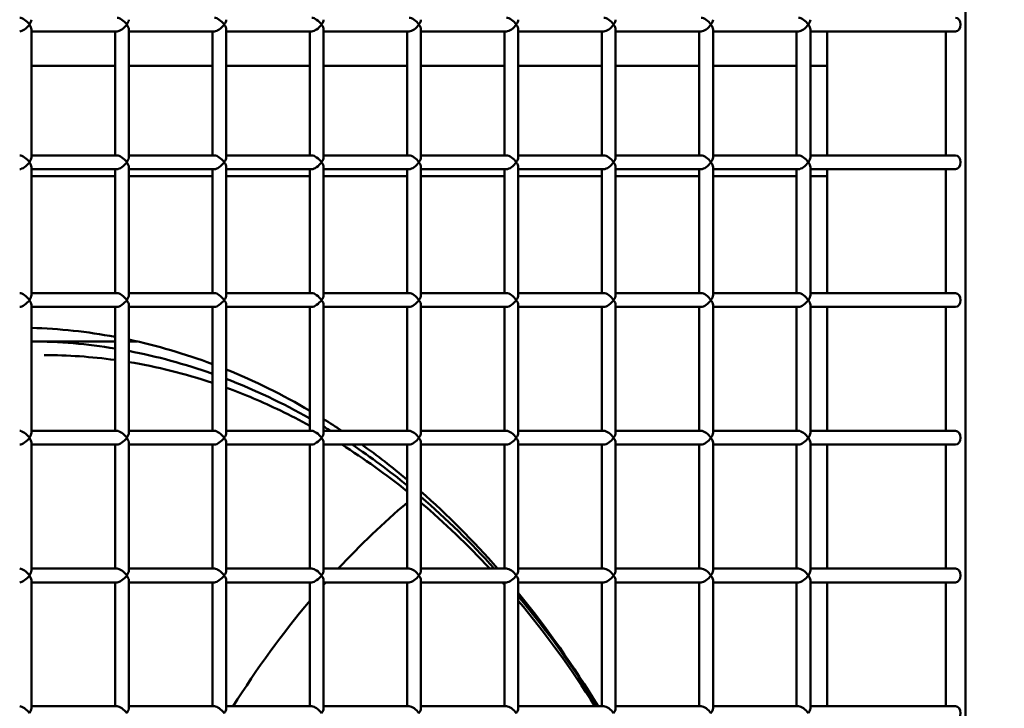
# Model space of a CAD drawing. Units: millimetres. Extents: x -3245 to 15832, y 0 to 29233.
# Drawn here: x 1831 to 2188, y 17806 to 18056 of the extents above; entities that cross this region are included whole.
import ezdxf

# ---------------------------------------------------------------- set-up
doc = ezdxf.new("R2010")
doc.units = ezdxf.units.MM
doc.layers.add('MD_Visible', color=7, linetype='Continuous', lineweight=50)
doc.styles.get("Standard").update_dxf_attribs({"font": 'GOTHIC.TTF'})
doc.dimstyles.new('ISO-25 (BySec)', dxfattribs={"dimtxt": 120, "dimasz": 60, "dimexe": 1.25, "dimexo": 0.625, "dimgap": 80, "dimtad": 1, "dimlfac": 0.1, "dimrnd": 5, "dimtxsty": 'Standard', "dimcen": 0, "dimse1": 1, "dimse2": 1, "dimclrd": 256, "dimclre": 256, "dimclrt": 256, "dimadec": 0, "dimazin": 0, "dimtfac": 1, "dimtmove": 1, "dimatfit": 3, "dimldrblk": 'DOTBLANK', "dimfxl": 1, "dimlwd": 5, "dimlwe": 5, "dimarcsym": 0})

# ---------------------------------------------------------------- blocks, each defined once
blk = doc.blocks.new('CustomObjectsInViewport4_0')
at = {"layer": 'MD_Visible', "extrusion": (0, 1, 0)}
for p, q in [((7888.15, 16793.14), (7888.15, 15583.14)), ((7549.03, 16536.38), (7549.03, 16489.91)), ((7580.12, 16535.64), (7549.03, 16535.64)), ((7579.39, 16535.64), (7579.39, 16490.64)), ((7584.39, 16536.38), (7584.39, 16489.91)), ((7615.48, 16535.64), (7584.39, 16535.64)), ((7614.75, 16535.64), (7614.75, 16490.64)), ((7619.75, 16536.38), (7619.75, 16489.91)), ((7650.83, 16535.64), (7619.75, 16535.64)), ((7650.1, 16535.64), (7650.1, 16490.64)), ((7655.1, 16536.38), (7655.1, 16489.91)), ((7686.19, 16535.64), (7655.1, 16535.64)), ((7685.46, 16535.64), (7685.46, 16490.64)), ((7690.46, 16536.38), (7690.46, 16489.91)), ((7721.54, 16535.64), (7690.46, 16535.64)), ((7720.81, 16535.64), (7720.81, 16490.64)), ((7725.81, 16536.38), (7725.81, 16489.91)), ((7756.9, 16535.64), (7725.81, 16535.64)), ((7756.17, 16535.64), (7756.17, 16490.64)), ((7761.17, 16536.38), (7761.17, 16489.91)), ((7792.25, 16535.64), (7761.17, 16535.64)), ((7791.52, 16535.64), (7791.52, 16490.64)), ((7796.52, 16536.38), (7796.52, 16489.91)), ((7827.61, 16535.64), (7796.52, 16535.64)), ((7826.88, 16535.64), (7826.88, 16490.64)), ((7831.88, 16536.38), (7831.88, 16489.91)), ((7884.62, 16535.64), (7831.88, 16535.64)), ((7838, 16490.64), (7838, 16535.64)), ((7881.08, 16490.64), (7881.08, 16535.64)), ((7579.39, 16523.14), (7549.03, 16523.14)), ((7614.75, 16523.14), (7584.39, 16523.14)), ((7650.1, 16523.14), (7619.75, 16523.14)), ((7685.46, 16523.14), (7655.1, 16523.14)), ((7720.81, 16523.14), (7690.46, 16523.14)), ((7756.17, 16523.14), (7725.81, 16523.14)), ((7791.52, 16523.14), (7761.17, 16523.14)), ((7826.88, 16523.14), (7796.52, 16523.14)), ((7838, 16523.14), (7831.88, 16523.14)), ((7580.12, 16490.64), (7549.03, 16490.64)), ((7615.48, 16490.64), (7584.39, 16490.64)), ((7650.83, 16490.64), (7619.75, 16490.64)), ((7686.19, 16490.64), (7655.1, 16490.64)), ((7721.54, 16490.64), (7690.46, 16490.64)), ((7756.9, 16490.64), (7725.81, 16490.64)), ((7792.25, 16490.64), (7761.17, 16490.64)), ((7827.61, 16490.64), (7796.52, 16490.64)), ((7884.62, 16490.64), (7831.88, 16490.64)), ((7549.03, 16486.38), (7549.03, 16439.91)), ((7580.12, 16485.64), (7549.03, 16485.64)), ((7579.39, 16485.64), (7579.39, 16440.64)), ((7584.39, 16486.38), (7584.39, 16439.91)), ((7615.48, 16485.64), (7584.39, 16485.64)), ((7614.75, 16485.64), (7614.75, 16440.64)), ((7619.75, 16486.38), (7619.75, 16439.91)), ((7650.83, 16485.64), (7619.75, 16485.64)), ((7650.1, 16485.64), (7650.1, 16440.64)), ((7655.1, 16486.38), (7655.1, 16439.91)), ((7686.19, 16485.64), (7655.1, 16485.64)), ((7685.46, 16485.64), (7685.46, 16440.64)), ((7690.46, 16486.38), (7690.46, 16439.91)), ((7721.54, 16485.64), (7690.46, 16485.64)), ((7720.81, 16485.64), (7720.81, 16440.64)), ((7725.81, 16486.38), (7725.81, 16439.91)), ((7756.9, 16485.64), (7725.81, 16485.64)), ((7756.17, 16485.64), (7756.17, 16440.64)), ((7761.17, 16486.38), (7761.17, 16439.91)), ((7792.25, 16485.64), (7761.17, 16485.64)), ((7791.52, 16485.64), (7791.52, 16440.64)), ((7796.52, 16486.38), (7796.52, 16439.91)), ((7827.61, 16485.64), (7796.52, 16485.64)), ((7826.88, 16485.64), (7826.88, 16440.64)), ((7831.88, 16486.38), (7831.88, 16439.91)), ((7884.62, 16485.64), (7831.88, 16485.64)), ((7838, 16440.64), (7838, 16485.64)), ((7881.08, 16440.64), (7881.08, 16485.64)), ((7579.39, 16483.14), (7549.03, 16483.14)), ((7614.75, 16483.14), (7584.39, 16483.14)), ((7650.1, 16483.14), (7619.75, 16483.14)), ((7685.46, 16483.14), (7655.1, 16483.14)), ((7720.81, 16483.14), (7690.46, 16483.14)), ((7756.17, 16483.14), (7725.81, 16483.14)), ((7791.52, 16483.14), (7761.17, 16483.14)), ((7826.88, 16483.14), (7796.52, 16483.14)), ((7838, 16483.14), (7831.88, 16483.14)), ((7580.12, 16440.64), (7549.03, 16440.64)), ((7615.48, 16440.64), (7584.39, 16440.64)), ((7650.83, 16440.64), (7619.75, 16440.64)), ((7686.19, 16440.64), (7655.1, 16440.64)), ((7721.54, 16440.64), (7690.46, 16440.64)), ((7756.9, 16440.64), (7725.81, 16440.64)), ((7792.25, 16440.64), (7761.17, 16440.64)), ((7827.61, 16440.64), (7796.52, 16440.64)), ((7884.62, 16440.64), (7831.88, 16440.64)), ((7549.03, 16436.38), (7549.03, 16389.91)), ((7580.12, 16435.64), (7549.03, 16435.64)), ((7579.39, 16435.64), (7579.39, 16390.64)), ((7584.39, 16436.38), (7584.39, 16389.91)), ((7615.48, 16435.64), (7584.39, 16435.64)), ((7614.75, 16435.64), (7614.75, 16390.64)), ((7619.75, 16436.38), (7619.75, 16389.91)), ((7650.83, 16435.64), (7619.75, 16435.64)), ((7650.1, 16435.64), (7650.1, 16390.64)), ((7655.1, 16436.38), (7655.1, 16389.91)), ((7686.19, 16435.64), (7655.1, 16435.64)), ((7685.46, 16435.64), (7685.46, 16390.64)), ((7690.46, 16436.38), (7690.46, 16389.91)), ((7721.54, 16435.64), (7690.46, 16435.64)), ((7720.81, 16435.64), (7720.81, 16390.64)), ((7725.81, 16436.38), (7725.81, 16389.91)), ((7756.9, 16435.64), (7725.81, 16435.64)), ((7756.17, 16435.64), (7756.17, 16390.64)), ((7761.17, 16436.38), (7761.17, 16389.91)), ((7792.25, 16435.64), (7761.17, 16435.64)), ((7791.52, 16435.64), (7791.52, 16390.64)), ((7796.52, 16436.38), (7796.52, 16389.91)), ((7827.61, 16435.64), (7796.52, 16435.64)), ((7826.88, 16435.64), (7826.88, 16390.64)), ((7831.88, 16436.38), (7831.88, 16389.91)), ((7884.62, 16435.64), (7831.88, 16435.64)), ((7838, 16390.64), (7838, 16435.64)), ((7881.08, 16390.64), (7881.08, 16435.64)), ((7579.39, 16423.14), (7549.03, 16423.14)), ((7587.3, 16423.14), (7584.39, 16423.14)), ((7580.12, 16390.64), (7549.03, 16390.64)), ((7615.48, 16390.64), (7584.39, 16390.64)), ((7650.83, 16390.64), (7619.75, 16390.64)), ((7686.19, 16390.64), (7655.1, 16390.64)), ((7721.54, 16390.64), (7690.46, 16390.64)), ((7756.9, 16390.64), (7725.81, 16390.64)), ((7792.25, 16390.64), (7761.17, 16390.64)), ((7827.61, 16390.64), (7796.52, 16390.64)), ((7884.62, 16390.64), (7831.88, 16390.64)), ((7549.03, 16386.38), (7549.03, 16339.91)), ((7580.12, 16385.64), (7549.03, 16385.64)), ((7579.39, 16385.64), (7579.39, 16340.64)), ((7584.39, 16386.38), (7584.39, 16339.91)), ((7615.48, 16385.64), (7584.39, 16385.64)), ((7614.75, 16385.64), (7614.75, 16340.64)), ((7619.75, 16386.38), (7619.75, 16339.91)), ((7650.83, 16385.64), (7619.75, 16385.64)), ((7650.1, 16385.64), (7650.1, 16340.64)), ((7655.1, 16386.38), (7655.1, 16339.91)), ((7686.19, 16385.64), (7655.1, 16385.64)), ((7685.46, 16385.64), (7685.46, 16340.64)), ((7690.46, 16386.38), (7690.46, 16339.91)), ((7721.54, 16385.64), (7690.46, 16385.64)), ((7720.81, 16385.64), (7720.81, 16340.64)), ((7725.81, 16386.38), (7725.81, 16339.91)), ((7756.9, 16385.64), (7725.81, 16385.64)), ((7756.17, 16385.64), (7756.17, 16340.64)), ((7761.17, 16386.38), (7761.17, 16339.91)), ((7792.25, 16385.64), (7761.17, 16385.64)), ((7791.52, 16385.64), (7791.52, 16340.64)), ((7796.52, 16386.38), (7796.52, 16339.91)), ((7827.61, 16385.64), (7796.52, 16385.64)), ((7826.88, 16385.64), (7826.88, 16340.64)), ((7831.88, 16386.38), (7831.88, 16339.91)), ((7884.62, 16385.64), (7831.88, 16385.64)), ((7838, 16340.64), (7838, 16385.64)), ((7881.08, 16340.64), (7881.08, 16385.64)), ((7580.12, 16340.64), (7549.03, 16340.64)), ((7615.48, 16340.64), (7584.39, 16340.64)), ((7650.83, 16340.64), (7619.75, 16340.64)), ((7686.19, 16340.64), (7655.1, 16340.64)), ((7721.54, 16340.64), (7690.46, 16340.64)), ((7756.9, 16340.64), (7725.81, 16340.64)), ((7792.25, 16340.64), (7761.17, 16340.64)), ((7827.61, 16340.64), (7796.52, 16340.64)), ((7884.62, 16340.64), (7831.88, 16340.64)), ((7549.03, 16336.38), (7549.03, 16289.91)), ((7580.12, 16335.64), (7549.03, 16335.64)), ((7579.39, 16335.64), (7579.39, 16290.64)), ((7584.39, 16336.38), (7584.39, 16289.91)), ((7615.48, 16335.64), (7584.39, 16335.64)), ((7614.75, 16335.64), (7614.75, 16290.64)), ((7619.75, 16336.38), (7619.75, 16289.91)), ((7650.83, 16335.64), (7619.75, 16335.64)), ((7650.1, 16335.64), (7650.1, 16290.64)), ((7655.1, 16336.38), (7655.1, 16289.91)), ((7686.19, 16335.64), (7655.1, 16335.64)), ((7685.46, 16335.64), (7685.46, 16290.64)), ((7690.46, 16336.38), (7690.46, 16289.91)), ((7721.54, 16335.64), (7690.46, 16335.64)), ((7720.81, 16335.64), (7720.81, 16290.64)), ((7725.81, 16336.38), (7725.81, 16289.91)), ((7756.9, 16335.64), (7725.81, 16335.64)), ((7756.17, 16335.64), (7756.17, 16290.64)), ((7761.17, 16336.38), (7761.17, 16289.91)), ((7792.25, 16335.64), (7761.17, 16335.64)), ((7791.52, 16335.64), (7791.52, 16290.64)), ((7796.52, 16336.38), (7796.52, 16289.91)), ((7827.61, 16335.64), (7796.52, 16335.64)), ((7826.88, 16335.64), (7826.88, 16290.64)), ((7831.88, 16336.38), (7831.88, 16289.91)), ((7884.62, 16335.64), (7831.88, 16335.64)), ((7838, 16290.64), (7838, 16335.64)), ((7881.08, 16290.64), (7881.08, 16335.64)), ((7580.12, 16290.64), (7549.03, 16290.64)), ((7615.48, 16290.64), (7584.39, 16290.64)), ((7650.83, 16290.64), (7619.75, 16290.64)), ((7686.19, 16290.64), (7655.1, 16290.64)), ((7721.54, 16290.64), (7690.46, 16290.64)), ((7756.9, 16290.64), (7725.81, 16290.64)), ((7792.25, 16290.64), (7761.17, 16290.64)), ((7827.61, 16290.64), (7796.52, 16290.64)), ((7884.62, 16290.64), (7831.88, 16290.64))]:
    blk.add_line(p, q, dxfattribs=at)
at = {"layer": 'MD_Visible', "extrusion": (1.22465e-16, 0, -1)}
for centre, major_axis, ratio, start_param, end_param in [((7546.53, 16538.14), (2.31, -2.31), 0.414214, -2.748894, -1.178097), ((7652.6, 16538.14), (2.31, -2.31), 0.414214, -2.748894, -1.178097), ((7687.96, 16538.14), (2.31, -2.31), 0.414214, -2.748894, -1.178097), ((7723.31, 16538.14), (2.31, -2.31), 0.414214, -2.748894, -1.178097), ((7758.67, 16538.14), (2.31, -2.31), 0.414214, -2.748894, -1.178097), ((7794.02, 16538.14), (2.31, -2.31), 0.414214, -2.748894, -1.178097), ((7829.38, 16538.14), (2.31, -2.31), 0.414214, -2.748894, -1.178097), ((7581.89, 16538.14), (2.31, 2.31), 0.414214, 1.178097, 2.748894), ((7617.25, 16538.14), (2.31, 2.31), 0.414214, 1.178097, 2.748894), ((7723.31, 16538.14), (2.31, 2.31), 0.414214, 1.178097, 2.748894), ((7546.53, 16488.14), (2.31, -2.31), 0.414214, -2.748894, -1.178097), ((7652.6, 16488.14), (2.31, -2.31), 0.414214, -2.748894, -1.178097), ((7687.96, 16488.14), (2.31, -2.31), 0.414214, -2.748894, -1.178097), ((7723.31, 16488.14), (2.31, -2.31), 0.414214, -2.748894, -1.178097), ((7758.67, 16488.14), (2.31, -2.31), 0.414214, -2.748894, -1.178097), ((7794.02, 16488.14), (2.31, -2.31), 0.414214, -2.748894, -1.178097), ((7829.38, 16488.14), (2.31, -2.31), 0.414214, -2.748894, -1.178097), ((7581.89, 16488.14), (2.31, 2.31), 0.414214, 1.178097, 2.748894), ((7617.25, 16488.14), (2.31, 2.31), 0.414214, 1.178097, 2.748894), ((7723.31, 16488.14), (2.31, 2.31), 0.414214, 1.178097, 2.748894), ((7546.53, 16438.14), (2.31, -2.31), 0.414214, -2.748894, -1.178097), ((7652.6, 16438.14), (2.31, -2.31), 0.414214, -2.748894, -1.178097), ((7687.96, 16438.14), (2.31, -2.31), 0.414214, -2.748894, -1.178097), ((7723.31, 16438.14), (2.31, -2.31), 0.414214, -2.748894, -1.178097), ((7758.67, 16438.14), (2.31, -2.31), 0.414214, -2.748894, -1.178097), ((7794.02, 16438.14), (2.31, -2.31), 0.414214, -2.748894, -1.178097), ((7829.38, 16438.14), (2.31, -2.31), 0.414214, -2.748894, -1.178097), ((7581.89, 16438.14), (2.31, 2.31), 0.414214, 1.178097, 2.748894), ((7617.25, 16438.14), (2.31, 2.31), 0.414214, 1.178097, 2.748894), ((7723.31, 16438.14), (2.31, 2.31), 0.414214, 1.178097, 2.748894), ((7547.48, 16033.14), (0, 390), 0.707107, 0.00563, 0.115964), ((7547.48, 16033.14), (0, 390), 0.707107, 0.134238, 0.246395), ((7547.48, 16033.14), (0, 390), 0.707107, 0.265136, 0.381286), ((7546.53, 16388.14), (2.31, -2.31), 0.414214, -2.748894, -1.178097), ((7652.6, 16388.14), (2.31, -2.31), 0.414214, -2.748894, -1.178097), ((7547.48, 16033.14), (0, 390), 0.707107, 0.400898, 0.411138), ((7687.96, 16388.14), (2.31, -2.31), 0.414214, -2.748894, -1.178097), ((7723.31, 16388.14), (2.31, -2.31), 0.414214, -2.748894, -1.178097), ((7758.67, 16388.14), (2.31, -2.31), 0.414214, -2.748894, -1.178097), ((7794.02, 16388.14), (2.31, -2.31), 0.414214, -2.748894, -1.178097), ((7829.38, 16388.14), (2.31, -2.31), 0.414214, -2.748894, -1.178097), ((7581.89, 16388.14), (2.31, 2.31), 0.414214, 1.178097, 2.748894), ((7617.25, 16388.14), (2.31, 2.31), 0.414214, 1.178097, 2.748894), ((7723.31, 16388.14), (2.31, 2.31), 0.414214, 1.178097, 2.748894), ((7547.48, 16033.14), (0, 390), 0.707107, 0.545038, 0.662493), ((7546.53, 16338.14), (2.31, -2.31), 0.414214, -2.748894, -1.178097), ((7652.6, 16338.14), (2.31, -2.31), 0.414214, -2.748894, -1.178097), ((7687.96, 16338.14), (2.31, -2.31), 0.414214, -2.748894, -1.178097), ((7723.31, 16338.14), (2.31, -2.31), 0.414214, -2.748894, -1.178097), ((7758.67, 16338.14), (2.31, -2.31), 0.414214, -2.748894, -1.178097), ((7794.02, 16338.14), (2.31, -2.31), 0.414214, -2.748894, -1.178097), ((7829.38, 16338.14), (2.31, -2.31), 0.414214, -2.748894, -1.178097), ((7581.89, 16338.14), (2.31, 2.31), 0.414214, 1.178097, 2.748894), ((7617.25, 16338.14), (2.31, 2.31), 0.414214, 1.178097, 2.748894), ((7723.31, 16338.14), (2.31, 2.31), 0.414214, 1.178097, 2.748894), ((7547.48, 16033.14), (0, 390), 0.707107, 0.703192, 0.849636), ((7546.53, 16288.14), (2.31, -2.31), 0.414214, -2.748894, -1.178097), ((7652.6, 16288.14), (2.31, -2.31), 0.414214, -2.748894, -1.178097), ((7687.96, 16288.14), (2.31, -2.31), 0.414214, -2.748894, -1.178097), ((7723.31, 16288.14), (2.31, -2.31), 0.414214, -2.748894, -1.178097), ((7758.67, 16288.14), (2.31, -2.31), 0.414214, -2.748894, -1.178097), ((7794.02, 16288.14), (2.31, -2.31), 0.414214, -2.748894, -1.178097), ((7829.38, 16288.14), (2.31, -2.31), 0.414214, -2.748894, -1.178097)]:
    blk.add_ellipse(centre, major_axis=major_axis, ratio=ratio, start_param=start_param, end_param=end_param, dxfattribs=at)
at = {"layer": 'MD_Visible'}
for centre, major_axis, ratio, start_param, end_param in [((7546.53, 16538.14), (-2.31, -2.31), 0.414214, 1.963495, 2.748894), ((7581.89, 16538.14), (-2.31, -2.31), 0.414214, 1.963495, 2.748894), ((7617.25, 16538.14), (-2.31, -2.31), 0.414214, 1.963495, 2.748894), ((7652.6, 16538.14), (-2.31, -2.31), 0.414214, 1.963495, 2.748894), ((7687.96, 16538.14), (-2.31, -2.31), 0.414214, 1.963495, 2.748894), ((7723.31, 16538.14), (-2.31, -2.31), 0.414214, 1.963495, 2.748894), ((7758.67, 16538.14), (-2.31, -2.31), 0.414214, 1.963495, 2.748894), ((7794.02, 16538.14), (-2.31, -2.31), 0.414214, 1.963495, 2.748894), ((7829.38, 16538.14), (-2.31, -2.31), 0.414214, 1.963495, 2.748894), ((7884.62, 16538.14), (0, 2.5), 0.707107, 3.141593, 6.283185), ((7546.53, 16538.14), (-2.31, 2.31), 0.414214, 3.534292, 4.31969), ((7581.89, 16538.14), (-2.31, 2.31), 0.414214, 3.534292, 4.31969), ((7617.25, 16538.14), (-2.31, 2.31), 0.414214, 3.534292, 4.31969), ((7652.6, 16538.14), (-2.31, 2.31), 0.414214, 3.534292, 4.31969), ((7687.96, 16538.14), (-2.31, 2.31), 0.414214, 3.534292, 4.31969), ((7723.31, 16538.14), (-2.31, 2.31), 0.414214, 3.534292, 4.31969), ((7758.67, 16538.14), (-2.31, 2.31), 0.414214, 3.534292, 4.31969), ((7794.02, 16538.14), (-2.31, 2.31), 0.414214, 3.534292, 4.31969), ((7829.38, 16538.14), (-2.31, 2.31), 0.414214, 3.534292, 4.31969), ((7546.53, 16488.14), (-2.31, -2.31), 0.414214, 1.963495, 2.748894), ((7581.89, 16488.14), (-2.31, -2.31), 0.414214, 1.963495, 2.748894), ((7617.25, 16488.14), (-2.31, -2.31), 0.414214, 1.963495, 2.748894), ((7652.6, 16488.14), (-2.31, -2.31), 0.414214, 1.963495, 2.748894), ((7687.96, 16488.14), (-2.31, -2.31), 0.414214, 1.963495, 2.748894), ((7723.31, 16488.14), (-2.31, -2.31), 0.414214, 1.963495, 2.748894), ((7758.67, 16488.14), (-2.31, -2.31), 0.414214, 1.963495, 2.748894), ((7794.02, 16488.14), (-2.31, -2.31), 0.414214, 1.963495, 2.748894), ((7829.38, 16488.14), (-2.31, -2.31), 0.414214, 1.963495, 2.748894), ((7884.62, 16488.14), (0, 2.5), 0.707107, 3.141593, 6.283185), ((7546.53, 16488.14), (-2.31, 2.31), 0.414214, 3.534292, 4.31969), ((7581.89, 16488.14), (-2.31, 2.31), 0.414214, 3.534292, 4.31969), ((7617.25, 16488.14), (-2.31, 2.31), 0.414214, 3.534292, 4.31969), ((7652.6, 16488.14), (-2.31, 2.31), 0.414214, 3.534292, 4.31969), ((7687.96, 16488.14), (-2.31, 2.31), 0.414214, 3.534292, 4.31969), ((7723.31, 16488.14), (-2.31, 2.31), 0.414214, 3.534292, 4.31969), ((7758.67, 16488.14), (-2.31, 2.31), 0.414214, 3.534292, 4.31969), ((7794.02, 16488.14), (-2.31, 2.31), 0.414214, 3.534292, 4.31969), ((7829.38, 16488.14), (-2.31, 2.31), 0.414214, 3.534292, 4.31969), ((7546.53, 16438.14), (-2.31, -2.31), 0.414214, 1.963495, 2.748894), ((7581.89, 16438.14), (-2.31, -2.31), 0.414214, 1.963495, 2.748894), ((7617.25, 16438.14), (-2.31, -2.31), 0.414214, 1.963495, 2.748894), ((7652.6, 16438.14), (-2.31, -2.31), 0.414214, 1.963495, 2.748894), ((7687.96, 16438.14), (-2.31, -2.31), 0.414214, 1.963495, 2.748894), ((7723.31, 16438.14), (-2.31, -2.31), 0.414214, 1.963495, 2.748894), ((7758.67, 16438.14), (-2.31, -2.31), 0.414214, 1.963495, 2.748894), ((7794.02, 16438.14), (-2.31, -2.31), 0.414214, 1.963495, 2.748894), ((7829.38, 16438.14), (-2.31, -2.31), 0.414214, 1.963495, 2.748894), ((7884.62, 16438.14), (0, 2.5), 0.707107, 3.141593, 6.283185), ((7546.53, 16438.14), (-2.31, 2.31), 0.414214, 3.534292, 4.31969), ((7581.89, 16438.14), (-2.31, 2.31), 0.414214, 3.534292, 4.31969), ((7617.25, 16438.14), (-2.31, 2.31), 0.414214, 3.534292, 4.31969), ((7652.6, 16438.14), (-2.31, 2.31), 0.414214, 3.534292, 4.31969), ((7687.96, 16438.14), (-2.31, 2.31), 0.414214, 3.534292, 4.31969), ((7723.31, 16438.14), (-2.31, 2.31), 0.414214, 3.534292, 4.31969), ((7758.67, 16438.14), (-2.31, 2.31), 0.414214, 3.534292, 4.31969), ((7794.02, 16438.14), (-2.31, 2.31), 0.414214, 3.534292, 4.31969), ((7829.38, 16438.14), (-2.31, 2.31), 0.414214, 3.534292, 4.31969), ((7543, 16033.14), (0, 395), 0.707107, -0.130661, -0.021611), ((7543, 16033.14), (0, 395), 0.707107, -0.259784, -0.148739), ((7543, 16033.14), (0, 395), 0.707107, -0.393534, -0.278354), ((7543, 16033.14), (0, 395), 0.707107, -0.439268, -0.412997), ((7546.53, 16388.14), (-2.31, -2.31), 0.414214, 1.963495, 2.748894), ((7581.89, 16388.14), (-2.31, -2.31), 0.414214, 1.963495, 2.748894), ((7617.25, 16388.14), (-2.31, -2.31), 0.414214, 1.963495, 2.748894), ((7652.6, 16388.14), (-2.31, -2.31), 0.414214, 1.963495, 2.748894), ((7687.96, 16388.14), (-2.31, -2.31), 0.414214, 1.963495, 2.748894), ((7723.31, 16388.14), (-2.31, -2.31), 0.414214, 1.963495, 2.748894), ((7758.67, 16388.14), (-2.31, -2.31), 0.414214, 1.963495, 2.748894), ((7794.02, 16388.14), (-2.31, -2.31), 0.414214, 1.963495, 2.748894), ((7829.38, 16388.14), (-2.31, -2.31), 0.414214, 1.963495, 2.748894), ((7884.62, 16388.14), (0, 2.5), 0.707107, 3.141593, 6.283185), ((7546.53, 16388.14), (-2.31, 2.31), 0.414214, 3.534292, 4.31969), ((7581.89, 16388.14), (-2.31, 2.31), 0.414214, 3.534292, 4.31969), ((7617.25, 16388.14), (-2.31, 2.31), 0.414214, 3.534292, 4.31969), ((7652.6, 16388.14), (-2.31, 2.31), 0.414214, 3.534292, 4.31969), ((7543, 16033.14), (0, 395), 0.707107, -0.535227, -0.468149), ((7687.96, 16388.14), (-2.31, 2.31), 0.414214, 3.534292, 4.31969), ((7723.31, 16388.14), (-2.31, 2.31), 0.414214, 3.534292, 4.31969), ((7758.67, 16388.14), (-2.31, 2.31), 0.414214, 3.534292, 4.31969), ((7794.02, 16388.14), (-2.31, 2.31), 0.414214, 3.534292, 4.31969), ((7829.38, 16388.14), (-2.31, 2.31), 0.414214, 3.534292, 4.31969), ((7543, 16033.14), (0, 395), 0.707107, -0.678554, -0.556171), ((7546.53, 16338.14), (-2.31, -2.31), 0.414214, 1.963495, 2.748894), ((7581.89, 16338.14), (-2.31, -2.31), 0.414214, 1.963495, 2.748894), ((7617.25, 16338.14), (-2.31, -2.31), 0.414214, 1.963495, 2.748894), ((7652.6, 16338.14), (-2.31, -2.31), 0.414214, 1.963495, 2.748894), ((7687.96, 16338.14), (-2.31, -2.31), 0.414214, 1.963495, 2.748894), ((7723.31, 16338.14), (-2.31, -2.31), 0.414214, 1.963495, 2.748894), ((7758.67, 16338.14), (-2.31, -2.31), 0.414214, 1.963495, 2.748894), ((7794.02, 16338.14), (-2.31, -2.31), 0.414214, 1.963495, 2.748894), ((7829.38, 16338.14), (-2.31, -2.31), 0.414214, 1.963495, 2.748894), ((7884.62, 16338.14), (0, 2.5), 0.707107, 3.141593, 6.283185), ((7546.53, 16338.14), (-2.31, 2.31), 0.414214, 3.534292, 4.31969), ((7581.89, 16338.14), (-2.31, 2.31), 0.414214, 3.534292, 4.31969), ((7617.25, 16338.14), (-2.31, 2.31), 0.414214, 3.534292, 4.31969), ((7652.6, 16338.14), (-2.31, 2.31), 0.414214, 3.534292, 4.31969), ((7687.96, 16338.14), (-2.31, 2.31), 0.414214, 3.534292, 4.31969), ((7723.31, 16338.14), (-2.31, 2.31), 0.414214, 3.534292, 4.31969), ((7758.67, 16338.14), (-2.31, 2.31), 0.414214, 3.534292, 4.31969), ((7794.02, 16338.14), (-2.31, 2.31), 0.414214, 3.534292, 4.31969), ((7829.38, 16338.14), (-2.31, 2.31), 0.414214, 3.534292, 4.31969), ((7543, 16033.14), (0, 395), 0.707107, -0.860711, -0.713548), ((7546.53, 16288.14), (-2.31, -2.31), 0.414214, 1.963495, 2.748894), ((7581.89, 16288.14), (-2.31, -2.31), 0.414214, 1.963495, 2.748894), ((7617.25, 16288.14), (-2.31, -2.31), 0.414214, 1.963495, 2.748894), ((7652.6, 16288.14), (-2.31, -2.31), 0.414214, 1.963495, 2.748894), ((7687.96, 16288.14), (-2.31, -2.31), 0.414214, 1.963495, 2.748894), ((7723.31, 16288.14), (-2.31, -2.31), 0.414214, 1.963495, 2.748894), ((7758.67, 16288.14), (-2.31, -2.31), 0.414214, 1.963495, 2.748894), ((7794.02, 16288.14), (-2.31, -2.31), 0.414214, 1.963495, 2.748894), ((7829.38, 16288.14), (-2.31, -2.31), 0.414214, 1.963495, 2.748894), ((7884.62, 16288.14), (0, 2.5), 0.707107, 3.141593, 6.283185)]:
    blk.add_ellipse(centre, major_axis=major_axis, ratio=ratio, start_param=start_param, end_param=end_param, dxfattribs=at)
at = {"layer": 'MD_Visible', "extrusion": (1.22465e-16, -1.2326e-32, -1)}
for centre, major_axis, start_param, end_param in [((7581.89, 16538.14), (2.31, -2.31), -2.748894, -1.178097), ((7617.25, 16538.14), (2.31, -2.31), -2.748894, -1.178097), ((7546.53, 16538.14), (2.31, 2.31), 1.178097, 2.748894), ((7652.6, 16538.14), (2.31, 2.31), 1.178097, 2.748894), ((7687.96, 16538.14), (2.31, 2.31), 1.178097, 2.748894), ((7758.67, 16538.14), (2.31, 2.31), 1.178097, 2.748894), ((7794.02, 16538.14), (2.31, 2.31), 1.178097, 2.748894), ((7829.38, 16538.14), (2.31, 2.31), 1.178097, 2.748894), ((7581.89, 16488.14), (2.31, -2.31), -2.748894, -1.178097), ((7617.25, 16488.14), (2.31, -2.31), -2.748894, -1.178097), ((7546.53, 16488.14), (2.31, 2.31), 1.178097, 2.748894), ((7652.6, 16488.14), (2.31, 2.31), 1.178097, 2.748894), ((7687.96, 16488.14), (2.31, 2.31), 1.178097, 2.748894), ((7758.67, 16488.14), (2.31, 2.31), 1.178097, 2.748894), ((7794.02, 16488.14), (2.31, 2.31), 1.178097, 2.748894), ((7829.38, 16488.14), (2.31, 2.31), 1.178097, 2.748894), ((7581.89, 16438.14), (2.31, -2.31), -2.748894, -1.178097), ((7617.25, 16438.14), (2.31, -2.31), -2.748894, -1.178097), ((7546.53, 16438.14), (2.31, 2.31), 1.178097, 2.748894), ((7652.6, 16438.14), (2.31, 2.31), 1.178097, 2.748894), ((7687.96, 16438.14), (2.31, 2.31), 1.178097, 2.748894), ((7758.67, 16438.14), (2.31, 2.31), 1.178097, 2.748894), ((7794.02, 16438.14), (2.31, 2.31), 1.178097, 2.748894), ((7829.38, 16438.14), (2.31, 2.31), 1.178097, 2.748894), ((7581.89, 16388.14), (2.31, -2.31), -2.748894, -1.178097), ((7617.25, 16388.14), (2.31, -2.31), -2.748894, -1.178097), ((7546.53, 16388.14), (2.31, 2.31), 1.178097, 2.748894), ((7652.6, 16388.14), (2.31, 2.31), 1.178097, 2.748894), ((7687.96, 16388.14), (2.31, 2.31), 1.178097, 2.748894), ((7758.67, 16388.14), (2.31, 2.31), 1.178097, 2.748894), ((7794.02, 16388.14), (2.31, 2.31), 1.178097, 2.748894), ((7829.38, 16388.14), (2.31, 2.31), 1.178097, 2.748894), ((7581.89, 16338.14), (2.31, -2.31), -2.748894, -1.178097), ((7617.25, 16338.14), (2.31, -2.31), -2.748894, -1.178097), ((7546.53, 16338.14), (2.31, 2.31), 1.178097, 2.748894), ((7652.6, 16338.14), (2.31, 2.31), 1.178097, 2.748894), ((7687.96, 16338.14), (2.31, 2.31), 1.178097, 2.748894), ((7758.67, 16338.14), (2.31, 2.31), 1.178097, 2.748894), ((7794.02, 16338.14), (2.31, 2.31), 1.178097, 2.748894), ((7829.38, 16338.14), (2.31, 2.31), 1.178097, 2.748894), ((7581.89, 16288.14), (2.31, -2.31), -2.748894, -1.178097), ((7617.25, 16288.14), (2.31, -2.31), -2.748894, -1.178097)]:
    blk.add_ellipse(centre, major_axis=major_axis, ratio=0.414214, start_param=start_param, end_param=end_param, dxfattribs=at)
at = {"layer": 'MD_Visible', "extrusion": (1.22465e-16, -1.79366e-43, -1)}
blk.add_ellipse((7547.48, 16033.14), major_axis=(0, 390), ratio=0.707107, start_param=0.442121, end_param=0.523968, dxfattribs=at)
at = {"layer": 'MD_Visible'}
for points in [[(7553.61, 16418.14), (7562.21, 16418.14), (7570.82, 16417.55), (7579.39, 16416.37)], [(7584.39, 16415.61), (7594.59, 16413.92), (7604.73, 16411.4), (7614.75, 16408.05)], [(7661.7, 16385.64), (7669.8, 16380.56), (7677.73, 16374.89), (7685.46, 16368.68)], [(7685.46, 16364.55), (7676.84, 16357.27), (7668.49, 16349.28), (7660.46, 16340.64)], [(7690.46, 16364.55), (7699.08, 16357.27), (7707.43, 16349.28), (7715.45, 16340.64)], [(7655.92, 16335.64), (7655.65, 16335.34), (7655.37, 16335.03), (7655.1, 16334.72)], [(7719.99, 16335.64), (7720.27, 16335.34), (7720.54, 16335.03), (7720.81, 16334.72)], [(7650.1, 16328.91), (7640.21, 16317.14), (7630.9, 16304.34), (7622.27, 16290.64)], [(7725.81, 16328.91), (7735.7, 16317.14), (7745.01, 16304.34), (7753.65, 16290.64)]]:
    blk.add_open_spline(points, degree=3, dxfattribs=at)
blk.add_open_spline([(7619.75, 16406.3), (7626.36, 16403.89), (7632.93, 16401.12), (7643, 16396.27), (7646.56, 16394.43), (7650.1, 16392.48)], degree=3, knots=[0.2516832, 0.2516832, 0.2516832, 0.2516832, 0.3286441, 0.3286441, 0.3712125, 0.3712125, 0.3712125, 0.3712125], dxfattribs=at)
blk = doc.blocks.new('*D19')
at = {"lineweight": 5, "transparency": 16777216}
blk.add_line((-2500.36, 19762.31), (4623.46, 19762.31), dxfattribs=at)
at = {"transparency": 16777216}
for points in [[(-2500.36, 19782.31), (-2500.36, 19742.31), (-2620.36, 19762.31)], [(4623.46, 19782.31), (4623.46, 19742.31), (4743.46, 19762.31)]]:
    blk.add_solid(points, dxfattribs=at)
at = {"layer": 'Defpoints', "color": 0, "transparency": 16777216}
for p in [(4743.46, 19762.31), (4743.46, 13949.32), (-2620.36, 13550.07)]:
    blk.add_point(p, dxfattribs=at)
at = {"transparency": 16777216, "insert": (1061.55, 19936.83), "char_height": 180, "attachment_point": 5}
blk.add_mtext('735', dxfattribs=at)
blk = doc.blocks.new('_DotBlank')
at = {"color": 0, "linetype": 'ByBlock', "lineweight": -2}
blk.add_line((-0.5, 0), (-1, 0), dxfattribs=at)
blk.add_circle((0, 0), 0.5, dxfattribs=at)

msp = doc.modelspace()

# ---------------------------------------------------------------- block references
at = {"layer": 'MD_Visible'}
msp.add_blockref('CustomObjectsInViewport4_0', (-5714.185, 1515.959), dxfattribs=at)

# ---------------------------------------------------------------- dimensions: what is measured, and where the dimension line sits
dim = msp.add_linear_dim(base=(4743.456, 19762.307), p1=(-2620.362, 13550.074), p2=(4743.456, 13949.318), dimstyle='ISO-25 (BySec)', override={"dimtxt": 180, "dimasz": 120})
dim.commit()
dim.dimension.update_dxf_attribs({"geometry": '*D19', "text_midpoint": (1061.547, 19936.835)})

doc.saveas('drawing.dxf')
